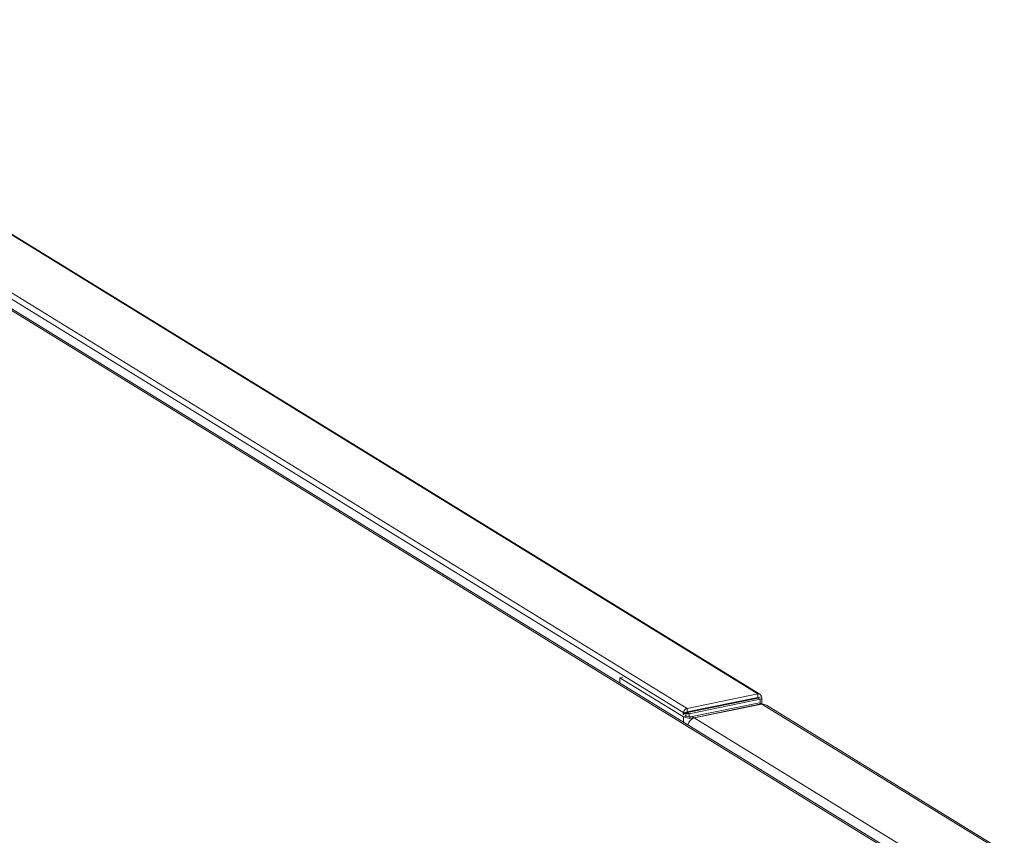
# Model space of a CAD drawing. Extents: x -125.3 to -107.2, y -65.1 to -57.
# Drawn here: x -121.8 to -121.5, y -59.1 to -58.8 of the extents above; entities that cross this region are included whole.
import ezdxf

# ---------------------------------------------------------------- set-up
doc = ezdxf.new("R2010")
doc.units = 0
doc.header["$MEASUREMENT"] = 0
doc.layers.get('0').update_dxf_attribs({"linetype": 'CONTINUOUS'})
doc.layers.add('Lines', color=7, linetype='CONTINUOUS')

# ---------------------------------------------------------------- blocks, each defined once
blk = doc.blocks.new('A$C2E707DA3')
at = {"color": 7, "linetype": 'Continuous', "lineweight": 15}
for p, q in [((2.153759620884358, 3.063470584098724), (1.805887105958462, 3.277536619551888)), ((2.154417094998323, 3.063359234664674), (1.806513619158679, 3.277444322154935)), ((2.131307881696586, 3.058865300466799), (1.783435366770689, 3.272931335919957)), ((2.130234553763827, 3.057510253696293), (1.794367899466494, 3.264188390201745)), ((1.820460537611311, 3.244540489417304), (2.204839783127227, 3.008009755692633)), ((2.206472581092797, 3.007590284997335), (1.821390393769889, 3.24455357938524)), ((2.099757497564042, 3.073316204441156), (2.099732916563838, 3.073273311337871)), ((2.110008445779798, 3.068618088043692), (2.110913506271501, 3.06880373336201)), ((2.110008445779798, 3.068618088043692), (2.130133421043865, 3.056234029276389)), ((2.110008445779798, 3.066950227651596), (2.110008445779798, 3.068618088043692)), ((2.131307881696586, 3.058865300466799), (2.153759620884358, 3.063470584098724)), ((2.131307881696586, 3.057743522595402), (2.153759620884358, 3.062348806227327)), ((2.15384803035289, 3.062129228993768), (2.131396291165117, 3.057523945361844)), ((2.153857148602881, 3.062283188482873), (2.153752782017264, 3.06234741126638)), ((2.153759620884358, 3.063470584098724), (2.153759620884358, 3.062348806227327)), ((2.153759620884358, 3.062348806227327), (2.153857148602881, 3.062283188482873)), ((2.153857148602881, 3.062283188482873), (2.15384803035289, 3.062129228993768)), ((2.154448006221955, 3.061760029214689), (2.15384803035289, 3.062129228993768)), ((2.153857148602881, 3.062283188482873), (2.154896337291405, 3.062496346074703)), ((2.153857148602881, 3.062151466227931), (2.153857148602881, 3.062283188482873)), ((2.155060446908024, 3.060254742498458), (2.155060446908024, 3.062207873152914)), ((2.131307881696586, 3.058865300466799), (2.131307881696586, 3.057743522595402)), ((2.154448006221955, 3.061760029214689), (2.131996267034182, 3.057154745582764)), ((2.132875916008302, 3.05628377223227), (2.154249345783469, 3.060667873859252)), ((2.133473427910744, 3.055916088674053), (2.154846857685925, 3.060300190301035)), ((2.154971845325406, 3.060223278192957), (2.133598415550239, 3.055839176565975)), ((2.154846857685925, 3.060300190301035), (2.154249345783469, 3.060667873859252)), ((2.154448006221955, 3.060566741842692), (2.154448006221955, 3.061760029214689)), ((2.154846857685925, 3.060300190301035), (2.154846857685925, 3.060197642167509)), ((2.154971845325406, 3.060223278192957), (2.230179175440554, 3.013943867477813)), ((2.231966718255975, 3.01342925671603), (2.156460280194381, 3.059892725813256)), ((2.130234553763827, 3.057510253696293), (2.129915822083319, 3.05711051174854)), ((2.130045682564784, 3.057137148631533), (2.130149550490486, 3.057073232702244)), ((2.130092582354507, 3.057001740952188), (2.130322933899421, 3.057290694512979)), ((2.131168342017034, 3.0564463114777), (2.130133421043865, 3.056234029276389)), ((2.130133421043865, 3.054566168884293), (2.130133421043865, 3.056234029276389)), ((2.130234553763827, 3.057510253696293), (2.13127374245235, 3.057723411288123)), ((2.130322933899421, 3.057290694512979), (2.131002719987833, 3.057430131717375)), ((2.130322933899421, 3.056859992352152), (2.130322933899421, 3.057290694512979)), ((2.130746505067151, 3.056705892098748), (2.131168342017034, 3.0564463114777)), ((2.13127374245235, 3.057723411288123), (2.13104101493964, 3.057431532711519)), ((2.131307881696586, 3.057743522595402), (2.13127374245235, 3.057723411288123)), ((2.131375211092944, 3.057514882610747), (2.131396291165117, 3.057523945361844)), ((2.131996267034182, 3.057154745582764), (2.131396291165117, 3.057523945361844)), ((2.131996267034182, 3.056233567215358), (2.131996267034182, 3.057154745582764)), ((2.132875916008302, 3.05628377223227), (2.133473427910744, 3.055916088674053)), ((2.133473427910744, 3.055916088674053), (2.133473427910744, 3.055809592163193)), ((2.133598415550239, 3.055839176565975), (2.208805745665373, 3.009559765850831))]:
    blk.add_line(p, q, dxfattribs=at)
at = {"color": 7, "linetype": 'Continuous', "lineweight": 15, "flags": 128}
blk.add_lwpolyline([(2.099971177229847, 3.073126805258788), (2.099685503767986, 3.07336434486156), (2.09939983030614, 3.073478387995507)], dxfattribs=at)
at = {"color": 7, "linetype": 'Continuous', "lineweight": 15}
for centre, radius, start, end in [((2.132282710667539, 3.061110021967771), 0.005328672500059637, 246.212586658391, 282.9120292142306), ((2.132267148014108, 3.058939116030885), 0.002724233683000921, 246.2125430410588, 282.9125687810068), ((2.134273929680546, 3.053138337813337), 0.002784034717463059, 104.0423218543924, 168.4308284004292)]:
    blk.add_arc(centre, radius, start, end, dxfattribs=at)
for centre, major_axis, ratio, start_param, end_param in [((2.153835475530755, 3.06227876779829), (0.000419953122373098, 0.001158544372315343), 0.8434469635654175, 5.189699804593193, 6.760496131389406), ((2.153835475530755, 3.06227876779829), (0.001224326451339186, -8.936893825195226e-05), 0.4536591835629038, 5.269090226140721, 6.83988655293543), ((2.131295423670252, 3.057727889995299), (0.0006697561104801102, 0.001025879475174631), 0.8020716171388976, 0.6714179070424807, 2.24221423384071), ((2.131383811841062, 3.057508256006663), (0.00122498939175512, 1.319890531854043e-05), 0.3387211740638874, 3.661541823010598, 5.232338149802755)]:
    blk.add_ellipse(centre, major_axis=major_axis, ratio=ratio, start_param=start_param, end_param=end_param, dxfattribs=at)
for points, knots in [([(2.155139067812115, 3.060210252025243), (2.155125144551135, 3.060218849076286), (2.154811506583783, 3.060412507847545), (2.15452404558738, 3.060543089289958), (2.154249345783469, 3.060667873859252)], [0, 0, 0, 0, 0.04439277905150158, 1, 1, 1, 1]), ([(2.154971845325406, 3.060223278192957), (2.155296046619313, 3.060229978684028), (2.155832936247336, 3.060241074951136), (2.15626764618473, 3.059964921542502), (2.156439856128046, 3.059855523622737)], [0, 0, 0, 0, 0.6038509164233026, 1, 1, 1, 1]), ([(2.131375400704016, 3.05751495897978), (2.131359175835129, 3.057502925554857), (2.131326119002054, 3.057478408443409), (2.131237337931466, 3.057450179674404), (2.131125594343629, 3.057431718968054), (2.13104480034589, 3.05743067529766), (2.131002719987833, 3.057430131717375)], [0, 0, 0, 0, 0.2301002335808228, 0.4688102603923635, 0.7233376851693109, 1, 1, 1, 1])]:
    blk.add_open_spline(points, degree=3, knots=knots, dxfattribs=at)

msp = doc.modelspace()

# ---------------------------------------------------------------- block references
at = {"layer": 'Lines', "linetype": 'Continuous'}
msp.add_blockref('A$C2E707DA3', (-123.7516396409501, -62.09923891995295), dxfattribs=at)

doc.saveas('drawing.dxf')
